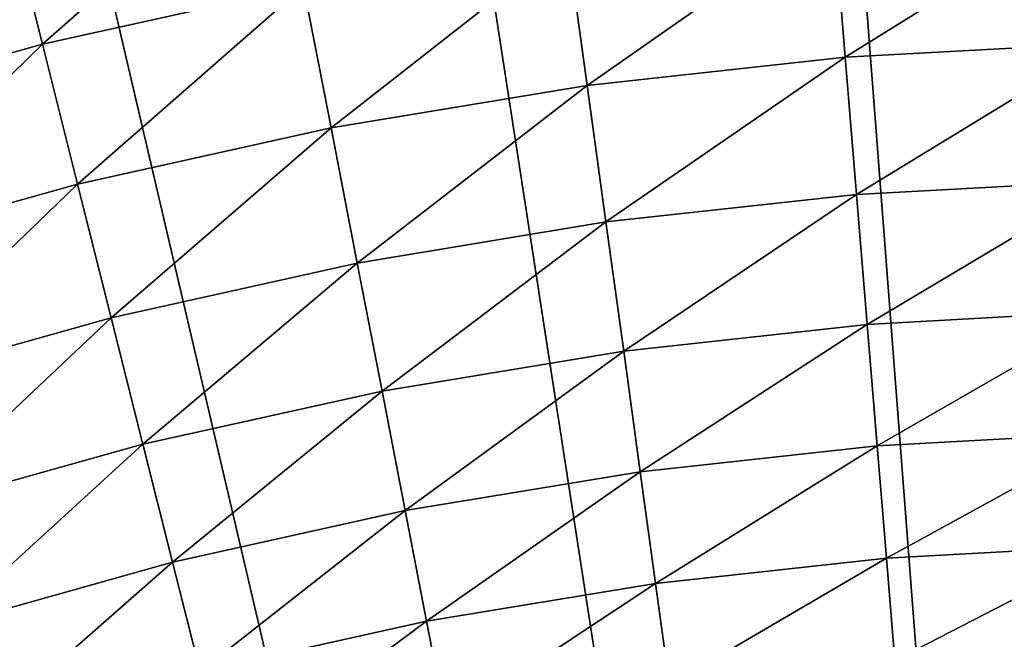
# Model space of a CAD drawing. Extents: x -149 to 250, y -232 to 39.
# Drawn here: x -118 to -112, y 28 to 33 of the extents above; entities that cross this region are included whole.
import ezdxf

# ---------------------------------------------------------------- set-up
doc = ezdxf.new("R2010")
doc.units = 0
doc.header["$MEASUREMENT"] = 0
doc.layers.add('L12', color=7, linetype='Continuous')

msp = doc.modelspace()

# ---------------------------------------------------------------- linework, layer by layer
at = {"layer": 'L12', "color": 7}
for points in [[(-112.9854, 38.8856), (-110, 39), (-110, 0)], [(-110, 0), (-115.9533, 38.5429), (-112.9854, 38.8856)], [(-110, 0), (-118.8863, 37.9741), (-115.9533, 38.5429)], [(-121.7671, 37.1825), (-118.8863, 37.9741), (-110, 0)], [(-110, 0), (-124.5789, 36.1726), (-121.7671, 37.1825)], [(-110, 0), (-127.3051, 34.9505), (-124.5789, 36.1726)], [(-129.9297, 33.5232), (-127.3051, 34.9505), (-110, 0)], [(-118.118, 32.3503, 5.2437), (-116.5336, 33.7491, 4.8205), (-118.3669, 33.342, 4.8205)], [(-116.3393, 32.7454, 5.2437), (-116.5336, 33.7491, 4.8205), (-118.118, 32.3503, 5.2437)], [(-110, 0), (-132.4374, 31.8992), (-129.9297, 33.5232)], [(-118.118, 32.3503, 5.2437), (-118.3669, 33.342, 4.8205), (-119.8725, 31.8587, 5.2437)], [(-112.6498, 32.2606, 5.7495), (-110.911, 33.3409, 5.2437), (-112.7304, 33.2414, 5.2437)], [(-110.8842, 32.3571, 5.7495), (-110.911, 33.3409, 5.2437), (-112.6498, 32.2606, 5.7495)], [(-114.4076, 32.0677, 5.7495), (-112.7304, 33.2414, 5.2437), (-114.5416, 33.0427, 5.2437)], [(-112.6498, 32.2606, 5.7495), (-112.7304, 33.2414, 5.2437), (-114.4076, 32.0677, 5.7495)], [(-116.1522, 31.7792, 5.7495), (-114.5416, 33.0427, 5.2437), (-116.3393, 32.7454, 5.2437)], [(-114.4076, 32.0677, 5.7495), (-114.5416, 33.0427, 5.2437), (-116.1522, 31.7792, 5.7495)], [(-117.8785, 31.3958, 5.7495), (-116.3393, 32.7454, 5.2437), (-118.118, 32.3503, 5.2437)], [(-116.1522, 31.7792, 5.7495), (-116.3393, 32.7454, 5.2437), (-117.8785, 31.3958, 5.7495)], [(-119.5812, 30.9187, 5.7495), (-118.118, 32.3503, 5.2437), (-119.8725, 31.8587, 5.2437)], [(-117.8785, 31.3958, 5.7495), (-118.118, 32.3503, 5.2437), (-119.5812, 30.9187, 5.7495)], [(-112.573, 31.3245, 6.3345), (-110.8842, 32.3571, 5.7495), (-112.6498, 32.2606, 5.7495)], [(-110.8585, 31.4183, 6.3345), (-110.8842, 32.3571, 5.7495), (-112.573, 31.3245, 6.3345)], [(-114.2797, 31.1373, 6.3345), (-112.6498, 32.2606, 5.7495), (-114.4076, 32.0677, 5.7495)], [(-112.573, 31.3245, 6.3345), (-112.6498, 32.2606, 5.7495), (-114.2797, 31.1373, 6.3345)], [(-115.9737, 30.8571, 6.3345), (-114.4076, 32.0677, 5.7495), (-116.1522, 31.7792, 5.7495)], [(-114.2797, 31.1373, 6.3345), (-114.4076, 32.0677, 5.7495), (-115.9737, 30.8571, 6.3345)], [(-110, 0), (-134.8135, 30.0881), (-132.4374, 31.8992)], [(-117.6499, 30.4849, 6.3345), (-116.1522, 31.7792, 5.7495), (-117.8785, 31.3958, 5.7495)], [(-115.9737, 30.8571, 6.3345), (-116.1522, 31.7792, 5.7495), (-117.6499, 30.4849, 6.3345)], [(-119.3032, 30.0216, 6.3345), (-117.8785, 31.3958, 5.7495), (-119.5812, 30.9187, 5.7495)], [(-117.6499, 30.4849, 6.3345), (-117.8785, 31.3958, 5.7495), (-119.3032, 30.0216, 6.3345)], [(-112.5003, 30.4396, 6.9948), (-110.8585, 31.4183, 6.3345), (-112.573, 31.3245, 6.3345)], [(-110.8343, 30.5308, 6.9948), (-110.8585, 31.4183, 6.3345), (-112.5003, 30.4396, 6.9948)], [(-114.1588, 30.2577, 6.9948), (-112.573, 31.3245, 6.3345), (-114.2797, 31.1373, 6.3345)], [(-112.5003, 30.4396, 6.9948), (-112.573, 31.3245, 6.3345), (-114.1588, 30.2577, 6.9948)], [(-115.805, 29.9854, 6.9948), (-114.2797, 31.1373, 6.3345), (-115.9737, 30.8571, 6.3345)], [(-114.1588, 30.2577, 6.9948), (-114.2797, 31.1373, 6.3345), (-115.805, 29.9854, 6.9948)], [(-117.4338, 29.6237, 6.9948), (-115.9737, 30.8571, 6.3345), (-117.6499, 30.4849, 6.3345)], [(-115.805, 29.9854, 6.9948), (-115.9737, 30.8571, 6.3345), (-117.4338, 29.6237, 6.9948)], [(-112.4323, 29.6119, 7.7259), (-110.8343, 30.5308, 6.9948), (-112.5003, 30.4396, 6.9948)], [(-110.8116, 29.7005, 7.7259), (-110.8343, 30.5308, 6.9948), (-112.4323, 29.6119, 7.7259)], [(-119.0404, 29.1735, 6.9948), (-117.6499, 30.4849, 6.3345), (-119.3032, 30.0216, 6.3345)], [(-117.4338, 29.6237, 6.9948), (-117.6499, 30.4849, 6.3345), (-119.0404, 29.1735, 6.9948)], [(-114.0457, 29.4349, 7.7259), (-112.5003, 30.4396, 6.9948), (-114.1588, 30.2577, 6.9948)], [(-112.4323, 29.6119, 7.7259), (-112.5003, 30.4396, 6.9948), (-114.0457, 29.4349, 7.7259)], [(-115.6471, 29.17, 7.7259), (-114.1588, 30.2577, 6.9948), (-115.805, 29.9854, 6.9948)], [(-114.0457, 29.4349, 7.7259), (-114.1588, 30.2577, 6.9948), (-115.6471, 29.17, 7.7259)], [(-137.0439, 28.1003), (-134.8135, 30.0881), (-110, 0)], [(-117.2316, 28.8181, 7.7259), (-115.805, 29.9854, 6.9948), (-117.4338, 29.6237, 6.9948)], [(-115.6471, 29.17, 7.7259), (-115.805, 29.9854, 6.9948), (-117.2316, 28.8181, 7.7259)], [(-112.3694, 28.8468, 8.5228), (-110.8116, 29.7005, 7.7259), (-112.4323, 29.6119, 7.7259)], [(-110.7906, 28.9332, 8.5228), (-110.8116, 29.7005, 7.7259), (-112.3694, 28.8468, 8.5228)], [(-118.7946, 28.3802, 7.7259), (-117.4338, 29.6237, 6.9948), (-119.0404, 29.1735, 6.9948)], [(-117.2316, 28.8181, 7.7259), (-117.4338, 29.6237, 6.9948), (-118.7946, 28.3802, 7.7259)], [(-113.9412, 28.6744, 8.5228), (-112.4323, 29.6119, 7.7259), (-114.0457, 29.4349, 7.7259)], [(-112.3694, 28.8468, 8.5228), (-112.4323, 29.6119, 7.7259), (-113.9412, 28.6744, 8.5228)], [(-115.5012, 28.4164, 8.5228), (-114.0457, 29.4349, 7.7259), (-115.6471, 29.17, 7.7259)], [(-113.9412, 28.6744, 8.5228), (-114.0457, 29.4349, 7.7259), (-115.5012, 28.4164, 8.5228)], [(-117.0448, 28.0736, 8.5228), (-115.6471, 29.17, 7.7259), (-117.2316, 28.8181, 7.7259)], [(-115.5012, 28.4164, 8.5228), (-115.6471, 29.17, 7.7259), (-117.0448, 28.0736, 8.5228)], [(-112.3122, 28.1497, 9.3802), (-110.7906, 28.9332, 8.5228), (-112.3694, 28.8468, 8.5228)], [(-110.7715, 28.234, 9.3802), (-110.7906, 28.9332, 8.5228), (-112.3122, 28.1497, 9.3802)], [(-113.846, 27.9814, 9.3802), (-112.3694, 28.8468, 8.5228), (-113.9412, 28.6744, 8.5228)], [(-112.3122, 28.1497, 9.3802), (-112.3694, 28.8468, 8.5228), (-113.846, 27.9814, 9.3802)], [(-118.5674, 27.647, 8.5228), (-117.2316, 28.8181, 7.7259), (-118.7946, 28.3802, 7.7259)], [(-117.0448, 28.0736, 8.5228), (-117.2316, 28.8181, 7.7259), (-118.5674, 27.647, 8.5228)], [(-115.3683, 27.7297, 9.3802), (-113.9412, 28.6744, 8.5228), (-115.5012, 28.4164, 8.5228)], [(-113.846, 27.9814, 9.3802), (-113.9412, 28.6744, 8.5228), (-115.3683, 27.7297, 9.3802)], [(-116.8746, 27.3951, 9.3802), (-115.5012, 28.4164, 8.5228), (-117.0448, 28.0736, 8.5228)], [(-115.3683, 27.7297, 9.3802), (-115.5012, 28.4164, 8.5228), (-116.8746, 27.3951, 9.3802)]]:
    msp.add_3dface(points, dxfattribs=at)

doc.saveas('drawing.dxf')
